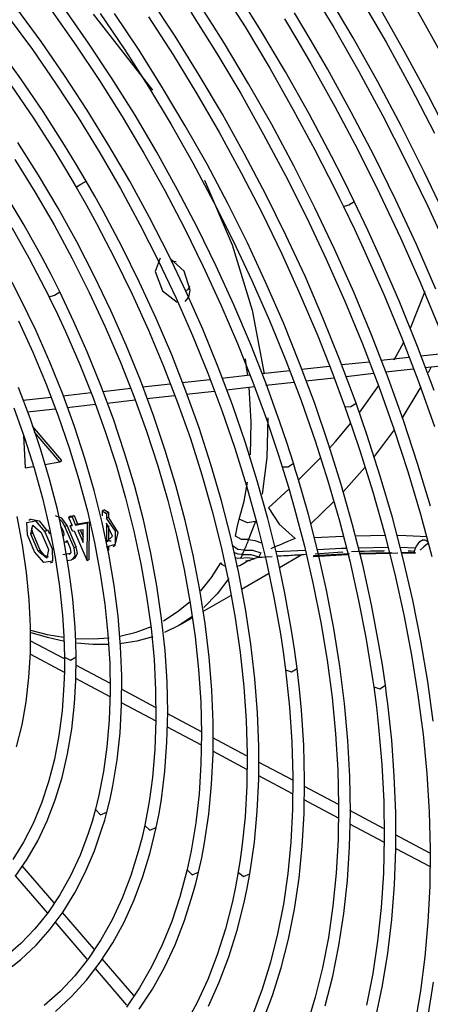
# Model space of a CAD drawing. Units: millimetres. Extents: x 58 to 7575, y 7 to 5369.
# Drawn here: x 3684 to 3754, y 3847 to 4015 of the extents above; entities that cross this region are included whole.
import ezdxf

# ---------------------------------------------------------------- set-up
doc = ezdxf.new("R2010")
doc.units = ezdxf.units.MM
doc.layers.add('LG-Product', color=3, linetype='Continuous')

msp = doc.modelspace()

# ---------------------------------------------------------------- linework, layer by layer
at = {"layer": 'LG-Product', "linetype": 'Continuous'}
for p, q in [((3732.83, 4020.53), (3737.25, 4013.16)), ((3717.78, 4020.18), (3722.14, 4013.28)), ((3724.84, 4012.69), (3720.5, 4019.65)), ((3740.56, 4011.43), (3736.18, 4018.87)), ((3710.25, 4011.69), (3705.99, 4018.17)), ((3741.76, 4018.27), (3746.16, 4010.66)), ((3687.41, 4010.79), (3683.27, 4016.42)), ((3689.17, 4016.06), (3693.32, 4010.17)), ((3695.51, 4010.51), (3691.35, 4016.46)), ((3696.3, 4015.46), (3706.41, 4002.48)), ((3697.48, 4015.58), (3701.65, 4009.38)), ((3704.09, 4009.31), (3699.92, 4015.56)), ((3712.9, 4015.82), (3715.15, 4012.3)), ((3716.63, 4013.7), (3714.58, 4016.9)), ((3733.41, 4010.93), (3730.58, 4015.69)), ((3749.21, 4009.29), (3744.85, 4016.96)), ((3751.48, 4016.06), (3755.86, 4008.26)), ((3681.81, 4015.03), (3685.92, 4009.43)), ((3705.72, 4014.98), (3709.9, 4008.5)), ((3718.64, 4010.46), (3716.63, 4013.7)), ((3728.86, 4014.65), (3731.12, 4010.87)), ((3715.15, 4012.3), (3717.34, 4008.75)), ((3722.14, 4013.28), (3726.34, 4006.27)), ((3729.02, 4005.63), (3724.84, 4012.69)), ((3737.25, 4013.16), (3741.5, 4005.7)), ((3691.41, 4005.02), (3687.41, 4010.79)), ((3699.53, 4004.44), (3695.51, 4010.51)), ((3714.35, 4005.09), (3710.25, 4011.69)), ((3722.74, 4003.6), (3718.64, 4010.46)), ((3731.12, 4010.87), (3733.34, 4007.06)), ((3736.17, 4006.13), (3733.41, 4010.93)), ((3744.77, 4003.91), (3740.56, 4011.43)), ((3746.16, 4010.66), (3750.38, 4002.96)), ((3683.94, 4004.45), (3679.99, 4009.91)), ((3685.92, 4009.43), (3689.89, 4003.69)), ((3693.32, 4010.17), (3697.34, 4004.14)), ((3701.65, 4009.38), (3705.68, 4003.06)), ((3708.11, 4002.93), (3704.09, 4009.31)), ((3717.34, 4008.75), (3721.41, 4001.91)), ((3753.4, 4001.53), (3749.21, 4009.29)), ((3709.9, 4008.5), (3713.94, 4001.9)), ((3733.34, 4007.06), (3737.42, 3999.74)), ((3726.34, 4006.27), (3730.37, 3999.17)), ((3733.04, 3998.47), (3729.02, 4005.63)), ((3740.22, 3998.76), (3736.17, 4006.13)), ((3741.5, 4005.7), (3745.59, 3998.15)), ((3687.75, 3998.85), (3683.94, 4004.45)), ((3689.89, 4003.69), (3693.72, 3997.83)), ((3695.27, 3999.12), (3691.41, 4005.02)), ((3697.34, 4004.14), (3701.21, 3998)), ((3703.41, 3998.24), (3699.53, 4004.44)), ((3718.3, 3998.39), (3714.35, 4005.09)), ((3726.68, 3996.64), (3722.74, 4003.6)), ((3748.81, 3996.3), (3744.77, 4003.91)), ((3682.31, 4003.29), (3686.09, 3997.73)), ((3705.68, 4003.06), (3709.55, 3996.63)), ((3711.97, 3996.45), (3708.11, 4002.93)), ((3750.38, 4002.96), (3754.43, 3995.18)), ((3713.94, 4001.9), (3717.81, 3995.21)), ((3721.41, 4001.91), (3725.31, 3994.97)), ((3757.41, 3993.7), (3753.4, 4001.53)), ((3691.41, 3993.13), (3687.75, 3998.85)), ((3698.97, 3993.1), (3695.27, 3999.12)), ((3730.37, 3999.17), (3734.04, 3992.35)), ((3737.42, 3999.74), (3741.33, 3992.34)), ((3744.11, 3991.3), (3740.22, 3998.76)), ((3686.09, 3997.73), (3689.73, 3992.05)), ((3693.72, 3997.83), (3697.39, 3991.85)), ((3701.21, 3998), (3704.92, 3991.75)), ((3707.12, 3991.94), (3703.41, 3998.24)), ((3722.08, 3991.6), (3718.3, 3998.39)), ((3736.88, 3991.23), (3733.04, 3998.47)), ((3745.59, 3998.15), (3749.5, 3990.53)), ((3709.55, 3996.63), (3713.25, 3990.11)), ((3715.67, 3989.87), (3711.97, 3996.45)), ((3730.45, 3989.59), (3726.68, 3996.64)), ((3752.67, 3988.61), (3748.81, 3996.3)), ((3686.96, 3988.04), (3683.47, 3993.58)), ((3717.81, 3995.21), (3721.51, 3988.42)), ((3725.31, 3994.97), (3729.04, 3987.96)), ((3689.73, 3992.05), (3691.57, 3989.03)), ((3693.28, 3990.07), (3691.41, 3993.13)), ((3702.51, 3986.99), (3698.97, 3993.1)), ((3710.67, 3985.54), (3707.12, 3991.94)), ((3734.04, 3992.35), (3737.55, 3985.48)), ((3741.33, 3992.34), (3745.07, 3984.87)), ((3682.94, 3990.71), (3686.36, 3985.18)), ((3697.39, 3991.85), (3700.91, 3985.76)), ((3704.92, 3991.75), (3708.47, 3985.4)), ((3725.69, 3984.72), (3722.08, 3991.6)), ((3738.83, 3987.39), (3736.88, 3991.23)), ((3747.81, 3983.78), (3744.11, 3991.3)), ((3749.5, 3990.53), (3753.23, 3982.84)), ((3691.57, 3989.03), (3693.37, 3985.98)), ((3695.1, 3986.99), (3693.28, 3990.07)), ((3713.25, 3990.11), (3716.79, 3983.5)), ((3719.19, 3983.21), (3715.67, 3989.87)), ((3734.04, 3982.47), (3730.45, 3989.59)), ((3756.35, 3980.87), (3752.67, 3988.61)), ((3690.3, 3982.4), (3686.96, 3988.04)), ((3694.18, 3986.46), (3695.1, 3986.99)), ((3696.56, 3984.43), (3695.1, 3986.99)), ((3705.89, 3980.78), (3702.51, 3986.99)), ((3715.24, 3987.16), (3719.93, 3976.13)), ((3721.51, 3988.42), (3725.04, 3981.56)), ((3729.04, 3987.96), (3732.6, 3980.87)), ((3740.73, 3983.53), (3738.83, 3987.39)), ((3686.36, 3985.18), (3689.61, 3979.55)), ((3693.37, 3985.99), (3694.18, 3986.46)), ((3693.37, 3985.98), (3695.13, 3982.89)), ((3700.91, 3985.76), (3704.25, 3979.59)), ((3708.47, 3985.4), (3711.84, 3978.98)), ((3714.04, 3979.07), (3710.67, 3985.54)), ((3737.55, 3985.48), (3738.25, 3984.07)), ((3684.53, 3979.5), (3681.32, 3984.91)), ((3697.99, 3981.86), (3696.56, 3984.43)), ((3716.79, 3983.5), (3720.15, 3976.81)), ((3729.12, 3977.78), (3725.69, 3984.72)), ((3738.25, 3984.07), (3738.93, 3982.66)), ((3739.83, 3982.98), (3740.73, 3983.53)), ((3743.05, 3978.65), (3740.73, 3983.53)), ((3745.07, 3984.87), (3748.62, 3977.33)), ((3751.33, 3976.2), (3747.81, 3983.78)), ((3693.47, 3976.66), (3690.3, 3982.4)), ((3695.13, 3982.89), (3696.84, 3979.78)), ((3701.18, 3975.84), (3697.99, 3981.86)), ((3722.54, 3976.47), (3719.19, 3983.21)), ((3737.44, 3975.29), (3734.04, 3982.47)), ((3738.93, 3982.67), (3739.83, 3982.98)), ((3738.93, 3982.66), (3740.77, 3978.8)), ((3753.23, 3982.84), (3756.77, 3975.09)), ((3709.09, 3974.49), (3705.89, 3980.78)), ((3725.04, 3981.56), (3728.39, 3974.63)), ((3732.6, 3980.87), (3735.97, 3973.72)), ((3682.45, 3979.1), (3685.33, 3973.94)), ((3687.57, 3974), (3684.53, 3979.5)), ((3689.61, 3979.55), (3692.7, 3973.82)), ((3696.84, 3979.78), (3699.98, 3973.79)), ((3704.25, 3979.59), (3707.42, 3973.34)), ((3711.84, 3978.98), (3715.04, 3972.48)), ((3717.23, 3972.53), (3714.04, 3979.07)), ((3740.77, 3978.8), (3742.56, 3974.94)), ((3745.29, 3973.76), (3743.05, 3978.65)), ((3720.15, 3976.81), (3723.33, 3970.07)), ((3732.36, 3970.78), (3729.12, 3977.78)), ((3748.62, 3977.33), (3751.98, 3969.76)), ((3696.46, 3970.84), (3693.47, 3976.66)), ((3704.19, 3969.75), (3701.18, 3975.84)), ((3719.93, 3976.13), (3723.36, 3965.03)), ((3725.7, 3969.68), (3722.54, 3976.47)), ((3740.66, 3968.06), (3737.44, 3975.29)), ((3754.66, 3968.57), (3751.33, 3976.2)), ((3685.33, 3973.94), (3688.06, 3968.71)), ((3689.1, 3971.08), (3687.57, 3974)), ((3692.7, 3973.82), (3695.61, 3968.03)), ((3699.98, 3973.79), (3702.93, 3967.73)), ((3707.7, 3973.85), (3706.82, 3971.6)), ((3712.1, 3968.15), (3709.09, 3974.49)), ((3711.79, 3971.65), (3709.4, 3973.84)), ((3728.39, 3974.63), (3731.56, 3967.65)), ((3735.97, 3973.72), (3739.15, 3966.52)), ((3742.56, 3974.94), (3745.82, 3967.55)), ((3748.51, 3966.32), (3745.29, 3973.76)), ((3683.92, 3966.97), (3681.15, 3972.29)), ((3707.42, 3973.34), (3710.41, 3967.04)), ((3710.01, 3973.29), (3709.66, 3973.24)), ((3710.4, 3973.23), (3710.01, 3973.29)), ((3715.04, 3972.48), (3718.05, 3965.93)), ((3720.24, 3965.93), (3717.23, 3972.53)), ((3690.58, 3968.13), (3689.1, 3971.08)), ((3699.27, 3964.96), (3696.46, 3970.84)), ((3706.82, 3971.6), (3708.09, 3968.32)), ((3712.82, 3968.43), (3711.79, 3971.65)), ((3723.33, 3970.07), (3726.32, 3963.28)), ((3735.41, 3963.73), (3732.36, 3970.78)), ((3688.06, 3968.71), (3688.42, 3967.98)), ((3707.02, 3963.6), (3704.19, 3969.75)), ((3711.93, 3968.29), (3712.46, 3968.56)), ((3712.46, 3968.56), (3712.76, 3969.15)), ((3712.59, 3967.24), (3712.82, 3968.43)), ((3728.67, 3962.84), (3725.7, 3969.68)), ((3751.98, 3969.76), (3755.15, 3962.14)), ((3686.5, 3961.59), (3683.92, 3966.97)), ((3688.42, 3967.98), (3688.79, 3967.25)), ((3688.79, 3967.26), (3689.67, 3967.58)), ((3688.79, 3967.25), (3690.2, 3964.32)), ((3689.67, 3967.58), (3690.58, 3968.13)), ((3693, 3963.04), (3690.58, 3968.13)), ((3695.61, 3968.03), (3698.34, 3962.17)), ((3702.93, 3967.73), (3705.7, 3961.62)), ((3708.09, 3968.32), (3710.6, 3966.37)), ((3710.41, 3967.04), (3713.21, 3960.68)), ((3711.95, 3966.49), (3712.59, 3967.24)), ((3714.93, 3961.75), (3712.1, 3968.15)), ((3731.56, 3967.65), (3734.53, 3960.63)), ((3743.68, 3960.8), (3740.66, 3968.06)), ((3745.82, 3967.55), (3748.88, 3960.12)), ((3750.3, 3961.96), (3752.83, 3968.23)), ((3718.05, 3965.93), (3720.87, 3959.34)), ((3723.05, 3959.29), (3720.24, 3965.93)), ((3723.36, 3965.03), (3725.41, 3954.19)), ((3739.15, 3966.52), (3742.13, 3959.29)), ((3751.53, 3958.85), (3748.51, 3966.32)), ((3690.2, 3964.32), (3691.57, 3961.37)), ((3701.89, 3959.03), (3699.27, 3964.96)), ((3709.65, 3957.42), (3707.02, 3963.6)), ((3738.26, 3956.65), (3735.41, 3963.73)), ((3683.54, 3963.19), (3686, 3957.83)), ((3695.27, 3957.91), (3693, 3963.04)), ((3698.34, 3962.17), (3700.88, 3956.27)), ((3717.56, 3955.32), (3714.93, 3961.75)), ((3726.32, 3963.28), (3729.11, 3956.45)), ((3731.44, 3955.97), (3728.67, 3962.84)), ((3688.9, 3956.16), (3686.5, 3961.59)), ((3691.57, 3961.37), (3694.02, 3955.73)), ((3705.7, 3961.62), (3708.28, 3955.47)), ((3713.21, 3960.68), (3715.82, 3954.29)), ((3734.53, 3960.63), (3736.92, 3954.58)), ((3746.51, 3953.51), (3743.68, 3960.8)), ((3748.88, 3960.12), (3751.74, 3952.67)), ((3704.32, 3953.06), (3701.89, 3959.03)), ((3720.87, 3959.34), (3723.49, 3952.72)), ((3725.66, 3952.63), (3723.05, 3959.29)), ((3742.13, 3959.29), (3744.92, 3952.03)), ((3747.56, 3956.53), (3749.17, 3959.57)), ((3754.36, 3951.35), (3751.53, 3958.85)), ((3686, 3957.83), (3688.27, 3952.43)), ((3697.6, 3952.19), (3695.27, 3957.91)), ((3712.08, 3951.2), (3709.65, 3957.42)), ((3722.42, 3955.3), (3722.2, 3956.73)), ((3739.68, 3952.93), (3738.26, 3956.65)), ((3750.06, 3956.94), (3745.34, 3956.42)), ((3756.82, 3957.7), (3752.14, 3957.17)), ((3691.1, 3950.69), (3688.9, 3956.16)), ((3694.02, 3955.73), (3696.28, 3950.05)), ((3700.88, 3956.27), (3703.22, 3950.35)), ((3708.28, 3955.47), (3710.66, 3949.3)), ((3719.99, 3948.87), (3717.56, 3955.32)), ((3722.61, 3953.88), (3722.42, 3955.3)), ((3729.11, 3956.45), (3731.7, 3949.61)), ((3734.02, 3949.08), (3731.44, 3955.97)), ((3736.52, 3955.43), (3731.76, 3954.9)), ((3743.27, 3956.18), (3738.63, 3955.67)), ((3746.11, 3954.49), (3750.77, 3955.01)), ((3752.84, 3955.24), (3757.54, 3955.76)), ((3753.78, 3955.24), (3753.34, 3954.35)), ((3715.82, 3954.29), (3718.22, 3947.89)), ((3722.99, 3953.92), (3718.22, 3953.39)), ((3729.75, 3954.68), (3724.99, 3954.14)), ((3732.51, 3952.97), (3737.26, 3953.5)), ((3736.92, 3954.58), (3739.16, 3948.52)), ((3739.35, 3953.73), (3744.03, 3954.26)), ((3749.13, 3946.2), (3746.51, 3953.51)), ((3685.55, 3946.6), (3683.59, 3951.81)), ((3688.27, 3952.43), (3690.34, 3947.01)), ((3699.72, 3946.45), (3697.6, 3952.19)), ((3702.68, 3951.66), (3697.91, 3951.12)), ((3706.55, 3947.08), (3704.32, 3953.06)), ((3709.41, 3952.41), (3704.74, 3951.89)), ((3716.15, 3953.16), (3711.44, 3952.63)), ((3718.97, 3951.46), (3723.74, 3951.99)), ((3723.2, 3946), (3722.84, 3951.89)), ((3723.49, 3952.72), (3725.79, 3946.43)), ((3728.07, 3945.95), (3725.66, 3952.63)), ((3725.71, 3952.21), (3730.46, 3952.74)), ((3741.05, 3949.19), (3739.68, 3952.93)), ((3741.67, 3947.63), (3744.92, 3952.19)), ((3744.92, 3952.03), (3747.5, 3944.77)), ((3752.08, 3951.94), (3748.9, 3946.65)), ((3751.74, 3952.67), (3754.4, 3945.21)), ((3689.1, 3950.14), (3684.38, 3949.61)), ((3693.09, 3945.21), (3691.1, 3950.69)), ((3695.93, 3950.9), (3691.12, 3950.37)), ((3696.28, 3950.05), (3698.33, 3944.36)), ((3703.22, 3950.35), (3705.36, 3944.41)), ((3705.43, 3949.95), (3710.12, 3950.47)), ((3714.31, 3944.97), (3712.08, 3951.2)), ((3712.17, 3950.7), (3716.91, 3951.23)), ((3682.77, 3948.39), (3684.61, 3943.23)), ((3691.86, 3948.44), (3696.65, 3948.97)), ((3698.66, 3949.19), (3703.43, 3949.73)), ((3710.66, 3949.3), (3712.83, 3943.12)), ((3722.22, 3942.41), (3719.99, 3948.87)), ((3731.7, 3949.61), (3734.09, 3942.76)), ((3736.38, 3942.19), (3734.02, 3949.08)), ((3739.16, 3948.54), (3740.15, 3948.61)), ((3739.16, 3948.52), (3740.46, 3944.81)), ((3740.15, 3948.61), (3741.05, 3949.19)), ((3741.99, 3946.52), (3741.05, 3949.19)), ((3685.07, 3947.68), (3689.8, 3948.21)), ((3687.31, 3941.39), (3685.55, 3946.6)), ((3690.34, 3947.01), (3692.2, 3941.58)), ((3708.56, 3941.09), (3706.55, 3947.08)), ((3718.22, 3947.89), (3720.42, 3941.47)), ((3726.01, 3946.65), (3725.88, 3939.91)), ((3690.97, 3939.39), (3685.93, 3945.26)), ((3694.88, 3939.73), (3693.09, 3945.21)), ((3701.64, 3940.71), (3699.72, 3946.45)), ((3716.34, 3938.74), (3714.31, 3944.97)), ((3723.08, 3940.38), (3723.2, 3946)), ((3725.79, 3946.43), (3727.9, 3940.15)), ((3729.26, 3942.44), (3728.07, 3945.95)), ((3737.57, 3942.66), (3740.19, 3945.75)), ((3742.9, 3943.84), (3741.99, 3946.52)), ((3751.54, 3938.9), (3749.13, 3946.2)), ((3684.44, 3943.68), (3684.68, 3938.16)), ((3684.61, 3943.23), (3686.23, 3938.09)), ((3690.61, 3939.18), (3686.31, 3944.2)), ((3698.33, 3944.36), (3700.18, 3938.68)), ((3705.36, 3944.41), (3707.29, 3938.47)), ((3740.46, 3944.81), (3741.7, 3941.1)), ((3745.17, 3936.75), (3742.9, 3943.84)), ((3747.54, 3944.64), (3744.11, 3940.09)), ((3747.5, 3944.77), (3749.88, 3937.51)), ((3692.2, 3941.58), (3693.85, 3936.16)), ((3712.83, 3943.12), (3714.79, 3936.94)), ((3724.23, 3935.95), (3722.22, 3942.41)), ((3730.38, 3938.92), (3729.26, 3942.44)), ((3734.09, 3942.76), (3736.26, 3935.91)), ((3738.54, 3935.3), (3736.38, 3942.19)), ((3736.52, 3941.49), (3737.57, 3942.66)), ((3688.85, 3936.19), (3687.31, 3941.39)), ((3703.35, 3934.98), (3701.64, 3940.71)), ((3710.37, 3935.11), (3708.56, 3941.09)), ((3720.42, 3941.47), (3722.4, 3935.07)), ((3725.88, 3939.91), (3725.07, 3933.63)), ((3727.9, 3940.15), (3728.19, 3939.24)), ((3731.26, 3936.08), (3735, 3939.86)), ((3741.7, 3941.1), (3743.9, 3934.06)), ((3684.68, 3938.16), (3686.04, 3938.39)), ((3688.04, 3938.74), (3690.61, 3939.18)), ((3690.61, 3939.18), (3690.97, 3939.39)), ((3696.45, 3934.26), (3694.88, 3939.73)), ((3700.18, 3938.68), (3701.81, 3933.01)), ((3707.29, 3938.47), (3709, 3932.55)), ((3718.14, 3932.53), (3716.34, 3938.74)), ((3728.19, 3939.24), (3728.47, 3938.33)), ((3728.47, 3938.33), (3729.51, 3938.34)), ((3728.47, 3938.33), (3729.53, 3934.85)), ((3729.51, 3938.34), (3730.38, 3938.92)), ((3730.76, 3937.7), (3730.38, 3938.92)), ((3742.56, 3938.21), (3738.91, 3934.13)), ((3753.73, 3931.61), (3751.54, 3938.9)), ((3686.23, 3938.09), (3687.64, 3932.96)), ((3714.79, 3936.94), (3716.54, 3930.78)), ((3731.13, 3936.48), (3730.76, 3937.7)), ((3732.93, 3930.18), (3731.13, 3936.48)), ((3747.24, 3929.67), (3745.17, 3936.75)), ((3749.88, 3937.51), (3752.04, 3930.27)), ((3690.18, 3931.02), (3688.85, 3936.19)), ((3693.85, 3936.16), (3695.29, 3930.77)), ((3704.83, 3929.27), (3703.35, 3934.98)), ((3711.95, 3929.15), (3710.37, 3935.11)), ((3721.97, 3932.48), (3722.57, 3935.72)), ((3722.4, 3935.07), (3724.17, 3928.69)), ((3726.02, 3929.52), (3724.23, 3935.95)), ((3729.53, 3934.85), (3730.53, 3931.38)), ((3736.26, 3935.91), (3738.22, 3929.09)), ((3740.47, 3928.43), (3738.54, 3935.3)), ((3697.81, 3928.82), (3696.45, 3934.26)), ((3726.13, 3931.32), (3729.61, 3934.5)), ((3743.9, 3934.06), (3745.88, 3927.03)), ((3687.64, 3932.96), (3688.83, 3927.88)), ((3701.81, 3933.01), (3703.23, 3927.37)), ((3709, 3932.55), (3710.5, 3926.67)), ((3719.73, 3926.34), (3718.14, 3932.53)), ((3721.17, 3929.41), (3721.97, 3932.48)), ((3737.26, 3932.42), (3733.29, 3928.53)), ((3684.25, 3925.04), (3683.33, 3929.86)), ((3690.94, 3929.57), (3689.88, 3929.95)), ((3691.28, 3925.89), (3690.18, 3931.02)), ((3692.44, 3929.91), (3692.09, 3929.7)), ((3692.09, 3929.7), (3692.68, 3929.81)), ((3692.44, 3929.91), (3693.04, 3930.01)), ((3693.04, 3930.01), (3692.68, 3929.81)), ((3692.68, 3929.81), (3693.28, 3928.4)), ((3693.04, 3930.01), (3693.63, 3928.61)), ((3695.29, 3930.77), (3696.5, 3925.42)), ((3698.19, 3931.01), (3697.84, 3930.8)), ((3697.84, 3930.8), (3697.84, 3929.95)), ((3697.84, 3930.8), (3698.54, 3930.39)), ((3698.19, 3931.01), (3698.9, 3930.6)), ((3698.9, 3930.6), (3698.54, 3930.39)), ((3698.54, 3930.39), (3698.54, 3929.54)), ((3698.9, 3930.6), (3698.9, 3929.75)), ((3716.54, 3930.78), (3718.07, 3924.66)), ((3726.13, 3931.32), (3727.93, 3928.52)), ((3730.53, 3931.38), (3732.26, 3924.8)), ((3734.54, 3923.9), (3732.93, 3930.18)), ((3752.04, 3930.27), (3753.98, 3923.05)), ((3684.98, 3928.83), (3686.46, 3929.09)), ((3685.07, 3926.74), (3684.98, 3928.83)), ((3685.66, 3929.37), (3685.31, 3929.16)), ((3685.66, 3929.37), (3687.1, 3929.13)), ((3685.67, 3926.85), (3685.98, 3928.36)), ((3685.85, 3927.8), (3686, 3928.36)), ((3685.98, 3928.36), (3687.45, 3927.15)), ((3686.46, 3929.09), (3688.04, 3927.25)), ((3687.1, 3929.13), (3688.39, 3927.46)), ((3691.05, 3928.88), (3690.48, 3929.44)), ((3691.84, 3928.34), (3690.94, 3929.57)), ((3691.48, 3928.14), (3691.05, 3928.88)), ((3691.84, 3928.34), (3691.48, 3928.14)), ((3693.02, 3924.51), (3691.48, 3928.14)), ((3693.38, 3924.71), (3691.84, 3928.34)), ((3692.09, 3929.7), (3692.69, 3928.3)), ((3692.65, 3928.4), (3692.39, 3928.25)), ((3692.39, 3928.25), (3692.69, 3928.3)), ((3692.78, 3927.34), (3692.39, 3928.25)), ((3693.28, 3928.4), (3695.32, 3928.76)), ((3693.63, 3928.61), (3693.28, 3928.4)), ((3693.63, 3928.61), (3695.67, 3928.96)), ((3695.23, 3922.32), (3695.32, 3928.76)), ((3695.58, 3922.53), (3695.67, 3928.96)), ((3698.93, 3923.43), (3697.81, 3928.82)), ((3698.9, 3929.75), (3698.54, 3929.54)), ((3700.08, 3927.34), (3698.54, 3929.54)), ((3698.54, 3928.71), (3698.54, 3925.55)), ((3699.6, 3926.51), (3698.54, 3928.71)), ((3700.56, 3927.11), (3698.9, 3929.75)), ((3698.9, 3928.34), (3698.9, 3925.75)), ((3706.1, 3923.61), (3704.83, 3929.27)), ((3713.32, 3923.24), (3711.95, 3929.15)), ((3720.82, 3927.96), (3721.17, 3929.41)), ((3722.54, 3928.77), (3721.17, 3929.41)), ((3723.94, 3928.98), (3722.54, 3928.77)), ((3723.94, 3928.98), (3723.3, 3927.43)), ((3724.17, 3928.69), (3725.73, 3922.35)), ((3727.6, 3923.13), (3726.02, 3929.52)), ((3727.93, 3928.52), (3730.66, 3926.1)), ((3738.22, 3929.09), (3739.97, 3922.3)), ((3742.19, 3921.6), (3740.47, 3928.43)), ((3749.08, 3922.62), (3747.24, 3929.67)), ((3686.31, 3923.84), (3685.07, 3926.74)), ((3686.02, 3927.05), (3685.67, 3926.85)), ((3686.9, 3923.94), (3685.67, 3926.85)), ((3686.02, 3927.05), (3685.85, 3927.8)), ((3687.25, 3924.14), (3686.02, 3927.05)), ((3687.45, 3927.15), (3688.68, 3924.25)), ((3688.39, 3927.46), (3688.04, 3927.25)), ((3688.04, 3927.25), (3689.27, 3924.35)), ((3688.52, 3927.63), (3688.82, 3926.9)), ((3688.83, 3927.88), (3689.8, 3922.85)), ((3691.2, 3927.31), (3690.89, 3928.04)), ((3691.31, 3926.72), (3691.1, 3926.34)), ((3691.2, 3927.31), (3691.31, 3926.72)), ((3692.78, 3927.34), (3693.07, 3927.39)), ((3693.07, 3927.39), (3695.23, 3922.32)), ((3693.66, 3927.5), (3694.59, 3927.66)), ((3693.66, 3927.5), (3694.56, 3925.4)), ((3694.07, 3927.57), (3694.57, 3926.4)), ((3694.56, 3925.4), (3694.59, 3927.66)), ((3698.54, 3925.55), (3699.6, 3926.51)), ((3700.04, 3924.94), (3700.56, 3927.11)), ((3700.08, 3925.13), (3700.08, 3927.34)), ((3703.23, 3927.37), (3704.42, 3921.79)), ((3710.5, 3926.67), (3711.77, 3920.83)), ((3720.5, 3926.49), (3720.82, 3927.96)), ((3721.55, 3925.95), (3720.5, 3926.49)), ((3723.3, 3927.43), (3722.74, 3925.91)), ((3733.93, 3926.27), (3738.88, 3926.5)), ((3740.9, 3926.57), (3746.11, 3926.67)), ((3745.88, 3927.03), (3747.64, 3920.04)), ((3748.18, 3926.65), (3749.6, 3926.62)), ((3749.6, 3926.62), (3753.15, 3926.44)), ((3684.93, 3920.3), (3684.25, 3925.04)), ((3692.15, 3920.82), (3691.28, 3925.89)), ((3691.65, 3925.51), (3691.37, 3925.4)), ((3691.6, 3925.48), (3691.9, 3925.65)), ((3691.86, 3925.74), (3691.65, 3925.51)), ((3692.43, 3924.41), (3691.86, 3925.74)), ((3696.5, 3925.42), (3697.49, 3920.13)), ((3698.54, 3925.55), (3698.9, 3925.75)), ((3698.54, 3924.71), (3700.08, 3925.13)), ((3698.9, 3925.75), (3699.13, 3925.71)), ((3699.13, 3925.71), (3699.35, 3925.73)), ((3699.69, 3924.73), (3700.04, 3924.94)), ((3721.1, 3920.21), (3719.73, 3926.34)), ((3720.89, 3924.25), (3719.94, 3924.89)), ((3722.74, 3925.91), (3721.55, 3925.95)), ((3722.27, 3924.74), (3722.17, 3924.52)), ((3722.36, 3924.96), (3722.27, 3924.74)), ((3722.45, 3925.19), (3722.36, 3924.96)), ((3722.55, 3925.43), (3722.45, 3925.19)), ((3722.64, 3925.67), (3722.55, 3925.43)), ((3722.74, 3925.91), (3722.64, 3925.67)), ((3722.74, 3925.91), (3723.82, 3925.76)), ((3723.82, 3925.76), (3724.96, 3925.36)), ((3727.49, 3924.77), (3727.01, 3924.56)), ((3727.99, 3924.97), (3727.49, 3924.77)), ((3728.5, 3925.19), (3727.99, 3924.97)), ((3728.76, 3925.3), (3728.5, 3925.19)), ((3729.02, 3925.41), (3728.76, 3925.3)), ((3729.28, 3925.52), (3729.02, 3925.41)), ((3729.55, 3925.63), (3729.28, 3925.52)), ((3729.82, 3925.75), (3729.55, 3925.63)), ((3730.1, 3925.86), (3729.82, 3925.75)), ((3730.38, 3925.98), (3730.1, 3925.86)), ((3730.66, 3926.1), (3730.38, 3925.98)), ((3732.26, 3924.8), (3733.77, 3918.26)), ((3751.34, 3924.85), (3751.14, 3924.45)), ((3751.69, 3925.35), (3751.34, 3924.85)), ((3751.72, 3925.38), (3751.69, 3925.35)), ((3751.74, 3925.41), (3751.72, 3925.38)), ((3752.5, 3925.85), (3751.74, 3925.41)), ((3751.74, 3925.41), (3751.95, 3925.62)), ((3751.95, 3925.62), (3752.2, 3925.78)), ((3752.2, 3925.78), (3752.4, 3925.85)), ((3752.4, 3925.85), (3752.6, 3925.87)), ((3752.6, 3925.87), (3752.79, 3925.85)), ((3753.23, 3925.21), (3752.6, 3924.68)), ((3752.79, 3925.85), (3752.97, 3925.77)), ((3752.97, 3925.77), (3753.29, 3925.49)), ((3753.4, 3925.36), (3753.23, 3925.21)), ((3687.88, 3922), (3686.31, 3923.84)), ((3687.25, 3924.14), (3686.9, 3923.94)), ((3688.37, 3922.73), (3686.9, 3923.94)), ((3687.91, 3923.24), (3687.25, 3924.14)), ((3688.7, 3922.93), (3687.91, 3923.24)), ((3688.68, 3924.25), (3688.37, 3922.73)), ((3689.27, 3924.35), (3689.36, 3922.26)), ((3691.09, 3923.35), (3692.48, 3923.58)), ((3692.22, 3923.4), (3692.53, 3923.74)), ((3692.43, 3923.52), (3692.22, 3923.4)), ((3692.53, 3923.74), (3692.43, 3924.41)), ((3692.61, 3922.49), (3693.22, 3923.17)), ((3693.38, 3924.71), (3693.02, 3924.51)), ((3693.22, 3923.17), (3693.02, 3924.51)), ((3693.19, 3922.78), (3693.6, 3923.53)), ((3693.6, 3923.53), (3693.38, 3924.71)), ((3698.9, 3924.61), (3698.9, 3924.07)), ((3699.84, 3918.11), (3698.93, 3923.43)), ((3707.13, 3918.01), (3706.1, 3923.61)), ((3714.46, 3917.38), (3713.32, 3923.24)), ((3718.07, 3924.66), (3719.38, 3918.59)), ((3720.96, 3923.43), (3720.25, 3923.69)), ((3721.99, 3924.1), (3720.89, 3924.25)), ((3721.68, 3923.4), (3720.96, 3923.43)), ((3721.6, 3923.22), (3721.52, 3923.05)), ((3721.68, 3923.4), (3721.6, 3923.22)), ((3721.84, 3923.75), (3721.68, 3923.4)), ((3721.68, 3923.4), (3723.11, 3923.4)), ((3721.99, 3924.1), (3721.84, 3923.75)), ((3722.08, 3924.31), (3721.99, 3924.1)), ((3721.99, 3924.1), (3723.41, 3924.1)), ((3722.17, 3924.52), (3722.08, 3924.31)), ((3723.11, 3923.4), (3724.52, 3922.96)), ((3723.41, 3924.1), (3724.81, 3923.68)), ((3724.67, 3923.32), (3724.52, 3922.96)), ((3724.81, 3923.68), (3724.67, 3923.32)), ((3727.01, 3924.56), (3726.53, 3924.36)), ((3732.38, 3924.07), (3727.42, 3923.81)), ((3728.95, 3916.78), (3727.6, 3923.13)), ((3727.61, 3923.13), (3728.16, 3923.16)), ((3728.27, 3923.08), (3727.66, 3923.04)), ((3727.99, 3921.17), (3731.7, 3923.31)), ((3728.16, 3923.16), (3728.76, 3923.19)), ((3728.91, 3923.12), (3728.27, 3923.08)), ((3728.76, 3923.19), (3729.36, 3923.23)), ((3729.55, 3923.16), (3728.91, 3923.12)), ((3729.36, 3923.23), (3730.55, 3923.3)), ((3730.19, 3923.2), (3729.55, 3923.16)), ((3730.82, 3923.24), (3730.19, 3923.2)), ((3730.55, 3923.3), (3731.74, 3923.37)), ((3731.46, 3923.28), (3730.82, 3923.24)), ((3732.09, 3923.33), (3731.46, 3923.28)), ((3731.74, 3923.37), (3732.51, 3923.41)), ((3732.55, 3923.36), (3732.09, 3923.33)), ((3733.75, 3923.06), (3736.59, 3923.23)), ((3733.79, 3923.14), (3739.67, 3923.46)), ((3733.79, 3923.02), (3739.52, 3923.35)), ((3733.82, 3923.19), (3739.93, 3923.52)), ((3734.09, 3923.51), (3736.41, 3923.67)), ((3738.56, 3924.37), (3734.49, 3924.18)), ((3736.02, 3917.31), (3734.54, 3923.9)), ((3736.41, 3923.67), (3738.72, 3923.82)), ((3736.59, 3923.23), (3739.39, 3923.38)), ((3739.41, 3924.41), (3738.56, 3924.37)), ((3738.74, 3923.79), (3738.71, 3923.83)), ((3738.77, 3923.76), (3738.74, 3923.79)), ((3738.79, 3923.74), (3738.77, 3923.76)), ((3738.81, 3923.72), (3738.79, 3923.74)), ((3740.27, 3923.9), (3741.35, 3923.93)), ((3741.35, 3923.93), (3742.42, 3923.97)), ((3746.54, 3924.56), (3741.47, 3924.48)), ((3741.65, 3923.59), (3747.15, 3923.73)), ((3741.71, 3923.48), (3745.22, 3923.6)), ((3741.96, 3923.47), (3746.99, 3923.63)), ((3741.98, 3923.56), (3746.92, 3923.69)), ((3742.42, 3923.97), (3743.49, 3924)), ((3743.49, 3924), (3744.55, 3924.02)), ((3744.55, 3924.02), (3745.19, 3924.01)), ((3745.19, 3924.01), (3745.83, 3924)), ((3745.22, 3923.6), (3745.49, 3923.61)), ((3745.49, 3923.61), (3745.76, 3923.61)), ((3745.76, 3923.61), (3748.16, 3923.65)), ((3745.83, 3924), (3745.84, 3924.02)), ((3745.84, 3924.02), (3745.85, 3924.03)), ((3751.14, 3924.45), (3748.58, 3924.54)), ((3748.76, 3923.65), (3751.02, 3923.62)), ((3748.86, 3923.73), (3750.93, 3923.7)), ((3748.86, 3923.7), (3750.95, 3923.67)), ((3749.08, 3923.65), (3750, 3923.65)), ((3749.9, 3923.99), (3750.43, 3923.98)), ((3750.43, 3923.98), (3750.97, 3923.96)), ((3750.97, 3923.96), (3750.93, 3923.81)), ((3750.93, 3923.81), (3750.93, 3923.7)), ((3750.94, 3923.68), (3750.93, 3923.7)), ((3750.95, 3923.67), (3750.94, 3923.68)), ((3750.98, 3923.64), (3750.95, 3923.67)), ((3751.06, 3924.21), (3750.97, 3923.96)), ((3751.02, 3923.62), (3750.98, 3923.64)), ((3751.09, 3923.62), (3751.03, 3923.62)), ((3751.14, 3924.45), (3751.06, 3924.21)), ((3751.17, 3923.64), (3751.09, 3923.62)), ((3752.6, 3924.68), (3751.96, 3924.14)), ((3689.36, 3922.26), (3687.88, 3922)), ((3689.04, 3921.93), (3689.39, 3922.13)), ((3689.8, 3922.85), (3690.54, 3917.9)), ((3691.85, 3922.36), (3692.61, 3922.49)), ((3692.84, 3922.57), (3693.19, 3922.78)), ((3695.58, 3922.53), (3695.23, 3922.32)), ((3704.42, 3921.79), (3705.39, 3916.27)), ((3716.41, 3919.46), (3718.01, 3921.95)), ((3718.33, 3921.64), (3718.01, 3921.95)), ((3718.72, 3921.39), (3718.33, 3921.64)), ((3720.92, 3922.72), (3720.46, 3922.8)), ((3721.23, 3921.47), (3720.69, 3921.31)), ((3721.36, 3922.73), (3720.92, 3922.72)), ((3721.92, 3921.82), (3721.23, 3921.47)), ((3721.36, 3922.73), (3722.59, 3922.89)), ((3721.44, 3922.89), (3721.36, 3922.73)), ((3721.52, 3923.05), (3721.44, 3922.89)), ((3722.75, 3922.34), (3721.92, 3921.82)), ((3722.26, 3922.25), (3722.27, 3922.25)), ((3722.27, 3922.25), (3722.31, 3922.27)), ((3722.31, 3922.27), (3722.37, 3922.29)), ((3722.37, 3922.29), (3722.51, 3922.32)), ((3722.51, 3922.32), (3722.67, 3922.35)), ((3722.59, 3922.89), (3723.84, 3922.7)), ((3722.67, 3922.35), (3722.82, 3922.37)), ((3722.82, 3922.37), (3722.99, 3922.37)), ((3723, 3922.39), (3722.98, 3922.39)), ((3723.04, 3922.41), (3723, 3922.39)), ((3723.1, 3922.43), (3723.04, 3922.41)), ((3723.17, 3922.45), (3723.1, 3922.43)), ((3723.35, 3922.52), (3723.17, 3922.45)), ((3723.57, 3922.6), (3723.35, 3922.52)), ((3723.7, 3922.65), (3723.57, 3922.6)), ((3723.84, 3922.7), (3723.7, 3922.65)), ((3724.17, 3922.82), (3723.84, 3922.7)), ((3724.52, 3922.96), (3724.17, 3922.82)), ((3725.04, 3922.89), (3724.39, 3922.85)), ((3725.69, 3922.93), (3725.04, 3922.89)), ((3726.76, 3922.99), (3725.69, 3922.93)), ((3725.73, 3922.35), (3727.06, 3916.06)), ((3739.97, 3922.3), (3741.49, 3915.55)), ((3743.69, 3914.81), (3742.19, 3921.6)), ((3750.7, 3915.61), (3749.08, 3922.62)), ((3685.39, 3915.64), (3684.93, 3920.3)), ((3692.79, 3915.84), (3692.15, 3920.82)), ((3697.49, 3920.13), (3698.25, 3914.92)), ((3711.77, 3920.83), (3712.82, 3915.06)), ((3722.24, 3914.12), (3721.1, 3920.21)), ((3721.56, 3917.46), (3726.16, 3920.11)), ((3747.64, 3920.04), (3749.19, 3913.1)), ((3700.51, 3912.86), (3699.84, 3918.11)), ((3714.61, 3917.21), (3716.41, 3919.46)), ((3719.41, 3919.26), (3717.4, 3916.66)), ((3719.38, 3918.59), (3720.46, 3912.59)), ((3733.77, 3918.26), (3735.06, 3911.77)), ((3690.54, 3917.9), (3691.05, 3913.04)), ((3707.94, 3912.48), (3707.13, 3918.01)), ((3715.37, 3911.59), (3714.46, 3917.38)), ((3714.98, 3913.65), (3719.74, 3916.4)), ((3717.4, 3916.66), (3715.15, 3914.37)), ((3730.08, 3910.49), (3728.95, 3916.78)), ((3737.27, 3910.79), (3736.02, 3917.31)), ((3685.61, 3911.1), (3685.39, 3915.64)), ((3693.2, 3910.95), (3692.79, 3915.84)), ((3698.25, 3914.92), (3698.79, 3909.81)), ((3705.39, 3916.27), (3706.13, 3910.83)), ((3710.61, 3913.58), (3712.78, 3915.35)), ((3712.82, 3915.06), (3713.65, 3909.36)), ((3727.06, 3916.06), (3728.16, 3909.84)), ((3741.49, 3915.55), (3742.73, 3909.21)), ((3744.96, 3908.08), (3743.69, 3914.81)), ((3752.09, 3908.65), (3750.7, 3915.61)), ((3691.05, 3913.04), (3691.28, 3909.44)), ((3708.26, 3912.09), (3710.61, 3913.58)), ((3723.15, 3908.12), (3722.24, 3914.12)), ((3749.19, 3913.1), (3750.5, 3906.21)), ((3700.95, 3907.72), (3700.51, 3912.86)), ((3708.52, 3907.04), (3707.94, 3912.48)), ((3713.2, 3912.79), (3710.88, 3911.29)), ((3711.03, 3911.38), (3713.13, 3912.59)), ((3716.05, 3905.88), (3715.37, 3911.59)), ((3720.46, 3912.59), (3721.32, 3906.66)), ((3735.06, 3911.77), (3736.13, 3905.36)), ((3688.49, 3909.21), (3685.56, 3910.07)), ((3685.59, 3910.48), (3688.47, 3909.77)), ((3685.6, 3906.68), (3685.61, 3911.1)), ((3688.47, 3909.77), (3691.29, 3909.29)), ((3693.33, 3908.42), (3693.2, 3910.95)), ((3698.79, 3909.81), (3699.09, 3904.8)), ((3700.84, 3909.45), (3703.6, 3910.12)), ((3703.6, 3910.12), (3706.23, 3911.09)), ((3706.13, 3910.83), (3706.64, 3905.49)), ((3710.88, 3911.29), (3708.41, 3910.07)), ((3728.16, 3909.84), (3728.62, 3906.77)), ((3730.58, 3907.22), (3730.08, 3910.49)), ((3738.3, 3904.33), (3737.27, 3910.79)), ((3691.38, 3905.57), (3685.56, 3908.66)), ((3691.38, 3908.57), (3688.49, 3909.21)), ((3691.28, 3909.44), (3691.38, 3905.91)), ((3693.38, 3905.93), (3693.33, 3908.42)), ((3693.43, 3909.07), (3696.26, 3909)), ((3696.25, 3908.01), (3693.47, 3908.25)), ((3698.97, 3908.01), (3696.25, 3908.01)), ((3696.26, 3909), (3699, 3909.18)), ((3703.69, 3908.59), (3700.83, 3908.14)), ((3706.44, 3909.32), (3703.69, 3908.59)), ((3713.65, 3909.36), (3714.24, 3903.76)), ((3723.83, 3902.19), (3723.15, 3908.12)), ((3742.73, 3909.21), (3743.76, 3902.94)), ((3745.53, 3904.57), (3744.96, 3908.08)), ((3753.26, 3901.76), (3752.09, 3908.65)), ((3685.35, 3902.4), (3685.6, 3906.68)), ((3685.58, 3906.39), (3691.34, 3903.32)), ((3701.15, 3902.68), (3700.95, 3907.72)), ((3708.87, 3901.7), (3708.52, 3907.04)), ((3721.32, 3906.66), (3721.95, 3900.82)), ((3728.62, 3906.77), (3729.03, 3903.72)), ((3731.02, 3903.96), (3730.58, 3907.22)), ((3691.38, 3905.91), (3691.38, 3903.5)), ((3691.38, 3905.9), (3692.4, 3905.35)), ((3692.4, 3905.35), (3693.38, 3905.93)), ((3693.34, 3901.91), (3693.38, 3905.93)), ((3699.09, 3904.8), (3699.17, 3899.92)), ((3706.64, 3905.49), (3706.92, 3900.26)), ((3716.5, 3900.28), (3716.05, 3905.88)), ((3736.13, 3905.36), (3736.96, 3899.03)), ((3750.5, 3906.21), (3751.59, 3899.4)), ((3691.38, 3903.5), (3691.31, 3901.14)), ((3699.11, 3901.46), (3693.34, 3904.53)), ((3714.24, 3903.76), (3714.6, 3898.27)), ((3729.03, 3903.72), (3730.08, 3903.36)), ((3729.03, 3903.72), (3729.4, 3900.52)), ((3730.08, 3903.36), (3731.02, 3903.96)), ((3731.43, 3900.4), (3731.02, 3903.96)), ((3739.09, 3897.96), (3738.3, 3904.33)), ((3743.76, 3902.94), (3743.92, 3901.87)), ((3746.05, 3901.08), (3745.53, 3904.57)), ((3684.87, 3898.28), (3685.35, 3902.4)), ((3693.12, 3898.01), (3693.34, 3901.91)), ((3693.26, 3902.3), (3699.12, 3899.19)), ((3701.12, 3897.77), (3701.15, 3902.68)), ((3708.98, 3896.49), (3708.87, 3901.7)), ((3724.28, 3896.37), (3723.83, 3902.19)), ((3743.92, 3901.87), (3744.07, 3900.81)), ((3754.2, 3894.96), (3753.26, 3901.76)), ((3691.31, 3901.14), (3690.99, 3896.75)), ((3699.17, 3899.92), (3699.01, 3895.18)), ((3706.9, 3897.32), (3701.09, 3900.41)), ((3706.92, 3900.26), (3706.97, 3895.16)), ((3716.72, 3894.79), (3716.5, 3900.28)), ((3721.95, 3900.82), (3722.34, 3895.1)), ((3729.4, 3900.52), (3729.71, 3897.36)), ((3731.76, 3896.87), (3731.43, 3900.4)), ((3744.07, 3900.81), (3745.12, 3900.48)), ((3744.07, 3900.81), (3744.51, 3897.37)), ((3745.12, 3900.48), (3746.05, 3901.08)), ((3746.26, 3899.51), (3746.05, 3901.08)), ((3684.16, 3894.34), (3684.87, 3898.28)), ((3692.64, 3893.63), (3693.12, 3898.01)), ((3701.02, 3898.18), (3706.96, 3895.02)), ((3714.6, 3898.27), (3714.74, 3892.89)), ((3736.96, 3899.03), (3737.57, 3892.8)), ((3739.66, 3891.68), (3739.09, 3897.96)), ((3746.46, 3897.94), (3746.26, 3899.51)), ((3747.12, 3891.75), (3746.46, 3897.94)), ((3751.59, 3899.4), (3752.46, 3892.68)), ((3690.99, 3896.75), (3690.46, 3892.52)), ((3700.86, 3893), (3701.12, 3897.77)), ((3708.85, 3891.4), (3708.98, 3896.49)), ((3714.73, 3893.16), (3708.86, 3896.28)), ((3724.49, 3890.67), (3724.28, 3896.37)), ((3729.71, 3897.36), (3730.11, 3891.43)), ((3732.14, 3890.88), (3731.76, 3896.87)), ((3744.51, 3897.37), (3744.89, 3893.97)), ((3699.01, 3895.18), (3698.62, 3890.59)), ((3706.97, 3895.16), (3706.78, 3890.2)), ((3716.7, 3889.42), (3716.72, 3894.79)), ((3722.34, 3895.1), (3722.51, 3889.49)), ((3683.21, 3890.58), (3684.16, 3894.34)), ((3691.93, 3889.42), (3692.64, 3893.63)), ((3700.36, 3888.39), (3700.86, 3893)), ((3708.86, 3894.01), (3714.66, 3890.93)), ((3714.74, 3892.89), (3714.64, 3887.66)), ((3744.89, 3893.97), (3745.44, 3887.57)), ((3690.46, 3892.52), (3689.69, 3888.47)), ((3708.5, 3886.47), (3708.85, 3891.4)), ((3722.4, 3889.08), (3716.65, 3892.14)), ((3730.11, 3891.43), (3730.29, 3885.61)), ((3737.57, 3892.8), (3737.94, 3886.67)), ((3739.99, 3885.52), (3739.66, 3891.68)), ((3747.57, 3885.66), (3747.12, 3891.75)), ((3752.46, 3892.68), (3753.09, 3886.05)), ((3698.62, 3890.59), (3698.04, 3886.39)), ((3706.78, 3890.2), (3706.37, 3885.39)), ((3716.59, 3889.9), (3722.41, 3886.81)), ((3724.47, 3885.09), (3724.49, 3890.67)), ((3732.29, 3885), (3732.14, 3890.88)), ((3689.69, 3888.47), (3688.7, 3884.62)), ((3691, 3885.4), (3691.93, 3889.42)), ((3699.63, 3883.96), (3700.36, 3888.39)), ((3716.44, 3884.2), (3716.7, 3889.42)), ((3722.51, 3889.49), (3722.44, 3884.01)), ((3730.26, 3884.9), (3724.42, 3888.01)), ((3698.04, 3886.39), (3697.26, 3882.36)), ((3707.9, 3881.69), (3708.5, 3886.47)), ((3714.64, 3887.66), (3714.31, 3882.57)), ((3737.94, 3886.67), (3738.08, 3880.67)), ((3745.44, 3887.57), (3745.76, 3881.28)), ((3688.7, 3884.62), (3687.49, 3880.97)), ((3689.83, 3881.57), (3691, 3885.4)), ((3706.37, 3885.39), (3705.81, 3881.26)), ((3724.22, 3879.65), (3724.47, 3885.09)), ((3724.46, 3885.72), (3730.19, 3882.67)), ((3730.29, 3885.61), (3730.23, 3879.92)), ((3732.21, 3879.25), (3732.29, 3885)), ((3740.08, 3879.47), (3739.99, 3885.52)), ((3747.82, 3879.35), (3747.57, 3885.66)), ((3753.09, 3886.05), (3753.49, 3879.53)), ((3699.16, 3881.69), (3699.63, 3883.96)), ((3715.96, 3879.13), (3716.44, 3884.2)), ((3722.44, 3884.01), (3722.14, 3878.68)), ((3738.08, 3880.75), (3732.25, 3883.85)), ((3688.45, 3877.96), (3689.83, 3881.57)), ((3696.98, 3881.16), (3696.68, 3879.98)), ((3697.26, 3882.36), (3696.98, 3881.16)), ((3698.61, 3879.47), (3699.16, 3881.69)), ((3705.81, 3881.26), (3705.07, 3877.26)), ((3707.5, 3879.25), (3707.9, 3881.69)), ((3714.31, 3882.57), (3713.75, 3877.64)), ((3732.17, 3881.62), (3738.01, 3878.52)), ((3745.76, 3881.28), (3745.85, 3875.12)), ((3687.49, 3880.97), (3686.07, 3877.54)), ((3696.68, 3879.98), (3696.09, 3877.89)), ((3696.67, 3879.91), (3697.52, 3879.03)), ((3697.52, 3879.03), (3698.61, 3879.47)), ((3698.24, 3878.11), (3698.61, 3879.47)), ((3723.73, 3874.36), (3724.22, 3879.65)), ((3730.23, 3879.92), (3729.94, 3874.38)), ((3738.08, 3880.67), (3737.99, 3874.81)), ((3739.95, 3873.56), (3740.08, 3879.47)), ((3745.74, 3876.68), (3739.97, 3879.74)), ((3753.49, 3879.53), (3753.66, 3873.14)), ((3686.84, 3874.57), (3688.45, 3877.96)), ((3696.09, 3877.89), (3695.44, 3875.85)), ((3697.84, 3876.77), (3698.24, 3878.11)), ((3707.03, 3876.85), (3707.5, 3879.25)), ((3715.24, 3874.22), (3715.96, 3879.13)), ((3722.14, 3878.68), (3721.61, 3873.52)), ((3731.89, 3873.65), (3732.21, 3879.25)), ((3747.83, 3873.16), (3747.82, 3879.35)), ((3686.07, 3877.54), (3684.44, 3874.33)), ((3696.49, 3872.87), (3697.84, 3876.77)), ((3705.07, 3877.26), (3704.55, 3874.98)), ((3705.06, 3877.2), (3705.95, 3876.38)), ((3705.95, 3876.38), (3707.03, 3876.85)), ((3706, 3872.58), (3707.03, 3876.85)), ((3713.75, 3877.64), (3712.96, 3872.89)), ((3739.96, 3877.48), (3745.73, 3874.42)), ((3685.03, 3871.43), (3686.84, 3874.57)), ((3695.44, 3875.85), (3694.05, 3872.13)), ((3704.55, 3874.98), (3703.97, 3872.75)), ((3737.99, 3874.81), (3737.67, 3869.09)), ((3745.85, 3875.12), (3745.71, 3869.09)), ((3753.64, 3872.48), (3747.78, 3875.59)), ((3684.44, 3874.33), (3682.6, 3871.37)), ((3694.93, 3869.18), (3696.49, 3872.87)), ((3703.97, 3872.75), (3702.7, 3868.66)), ((3712.96, 3872.89), (3712.63, 3871.29)), ((3714.77, 3871.71), (3715.24, 3874.22)), ((3721.61, 3873.52), (3721.32, 3871.4)), ((3723.38, 3871.65), (3723.73, 3874.36)), ((3729.94, 3874.38), (3729.42, 3869)), ((3731.34, 3868.21), (3731.89, 3873.65)), ((3739.58, 3867.8), (3739.95, 3873.56)), ((3747.61, 3867.1), (3747.83, 3873.16)), ((3747.83, 3873.3), (3753.58, 3870.25)), ((3753.66, 3873.14), (3753.6, 3866.88)), ((3683.01, 3868.52), (3685.03, 3871.43)), ((3694.05, 3872.13), (3692.43, 3868.63)), ((3704.76, 3868.5), (3706, 3872.58)), ((3712.63, 3871.29), (3712.28, 3869.71)), ((3714.23, 3869.25), (3714.77, 3871.71)), ((3721.32, 3871.4), (3720.99, 3869.31)), ((3722.96, 3868.98), (3723.38, 3871.65)), ((3689.61, 3864.01), (3684.16, 3870.34)), ((3712.28, 3869.71), (3711.69, 3867.36)), ((3712.27, 3869.64), (3713.14, 3868.79)), ((3683.05, 3868.57), (3688.5, 3862.24)), ((3692.43, 3868.63), (3690.61, 3865.36)), ((3693.14, 3865.72), (3694.93, 3869.18)), ((3702.7, 3868.66), (3701.21, 3864.78)), ((3703.26, 3864.5), (3704.76, 3868.5)), ((3713.14, 3868.79), (3714.23, 3869.25)), ((3713.74, 3867.29), (3714.23, 3869.25)), ((3720.99, 3869.31), (3720.52, 3866.75)), ((3720.99, 3869.26), (3721.91, 3868.48)), ((3721.91, 3868.48), (3722.96, 3868.98)), ((3722.51, 3866.51), (3722.96, 3868.98)), ((3729.42, 3869), (3728.67, 3863.79)), ((3730.55, 3862.93), (3731.34, 3868.21)), ((3737.67, 3869.09), (3737.12, 3863.53)), ((3738.97, 3862.19), (3739.58, 3867.8)), ((3745.71, 3869.09), (3745.33, 3863.21)), ((3711.69, 3867.36), (3711.05, 3865.06)), ((3713.22, 3865.35), (3713.74, 3867.29)), ((3720.52, 3866.75), (3719.99, 3864.23)), ((3722.01, 3864.08), (3722.51, 3866.51)), ((3747.16, 3861.2), (3747.61, 3867.1)), ((3753.6, 3866.88), (3753.3, 3860.76)), ((3690.61, 3865.36), (3688.59, 3862.34)), ((3691.15, 3862.5), (3693.14, 3865.72)), ((3701.21, 3864.78), (3699.5, 3861.13)), ((3701.54, 3860.72), (3703.26, 3864.5)), ((3711.05, 3865.06), (3709.65, 3860.85)), ((3711.83, 3861.01), (3713.22, 3865.35)), ((3719.99, 3864.23), (3718.81, 3859.6)), ((3720.82, 3859.34), (3722.01, 3864.08)), ((3728.67, 3863.79), (3727.69, 3858.75)), ((3729.54, 3857.84), (3730.55, 3862.93)), ((3737.12, 3863.53), (3736.34, 3858.13)), ((3745.33, 3863.21), (3744.73, 3857.49)), ((3688.59, 3862.34), (3686.37, 3859.57)), ((3688.96, 3859.54), (3691.15, 3862.5)), ((3696.43, 3856.1), (3691.04, 3862.36)), ((3699.5, 3861.13), (3697.59, 3857.71)), ((3710.23, 3856.88), (3711.83, 3861.01)), ((3738.13, 3856.76), (3738.97, 3862.19)), ((3746.47, 3855.46), (3747.16, 3861.2)), ((3686.37, 3859.57), (3683.96, 3857.06)), ((3686.56, 3856.82), (3688.96, 3859.54)), ((3689.76, 3860.78), (3695.22, 3854.44)), ((3699.61, 3857.18), (3701.54, 3860.72)), ((3709.65, 3860.85), (3708.03, 3856.85)), ((3718.81, 3859.6), (3717.4, 3855.16)), ((3719.4, 3854.8), (3720.82, 3859.34)), ((3753.3, 3860.76), (3752.78, 3854.8)), ((3697.59, 3857.71), (3695.47, 3854.53)), ((3727.69, 3858.75), (3726.49, 3853.92)), ((3728.3, 3852.93), (3729.54, 3857.84)), ((3736.34, 3858.13), (3735.33, 3852.92)), ((3683.96, 3857.06), (3681.36, 3854.81)), ((3683.98, 3854.37), (3686.56, 3856.82)), ((3697.47, 3853.88), (3699.61, 3857.18)), ((3708.03, 3856.85), (3706.2, 3853.08)), ((3708.4, 3852.97), (3710.23, 3856.88)), ((3737.07, 3851.5), (3738.13, 3856.76)), ((3744.73, 3857.49), (3743.89, 3851.95)), ((3681.21, 3852.19), (3683.98, 3854.37)), ((3695.47, 3854.53), (3693.16, 3851.6)), ((3703.2, 3848.24), (3697.82, 3854.48)), ((3717.4, 3855.16), (3715.78, 3850.94)), ((3717.76, 3850.48), (3719.4, 3854.8)), ((3745.55, 3849.9), (3746.47, 3855.46)), ((3752.78, 3854.8), (3752.02, 3849)), ((3695.13, 3850.83), (3697.47, 3853.88)), ((3696.6, 3852.84), (3701.98, 3846.59)), ((3706.2, 3853.08), (3704.17, 3849.55)), ((3706.36, 3849.3), (3708.4, 3852.97)), ((3726.49, 3853.92), (3725.07, 3849.28)), ((3726.83, 3848.23), (3728.3, 3852.93)), ((3735.33, 3852.92), (3734.1, 3847.91)), ((3693.16, 3851.6), (3690.65, 3848.93)), ((3715.78, 3850.94), (3713.95, 3846.94)), ((3735.77, 3846.44), (3737.07, 3851.5)), ((3743.89, 3851.95), (3742.83, 3846.58)), ((3692.59, 3848.03), (3695.13, 3850.83)), ((3704.17, 3849.55), (3701.93, 3846.26)), ((3704.12, 3845.87), (3706.36, 3849.3)), ((3715.9, 3846.38), (3717.76, 3850.48)), ((3725.07, 3849.28), (3723.43, 3844.85)), ((3744.41, 3844.51), (3745.55, 3849.9)), ((3753.34, 3844.77), (3754.27, 3850.52)), ((3690.65, 3848.93), (3687.96, 3846.53)), ((3689.86, 3845.5), (3692.59, 3848.03)), ((3725.14, 3843.74), (3726.83, 3848.23)), ((3734.1, 3847.91), (3732.65, 3843.09)), ((3752.02, 3849), (3751.04, 3843.38)), ((3713.95, 3846.94), (3711.9, 3843.18))]:
    msp.add_line(p, q, dxfattribs=at)

doc.saveas('drawing.dxf')
